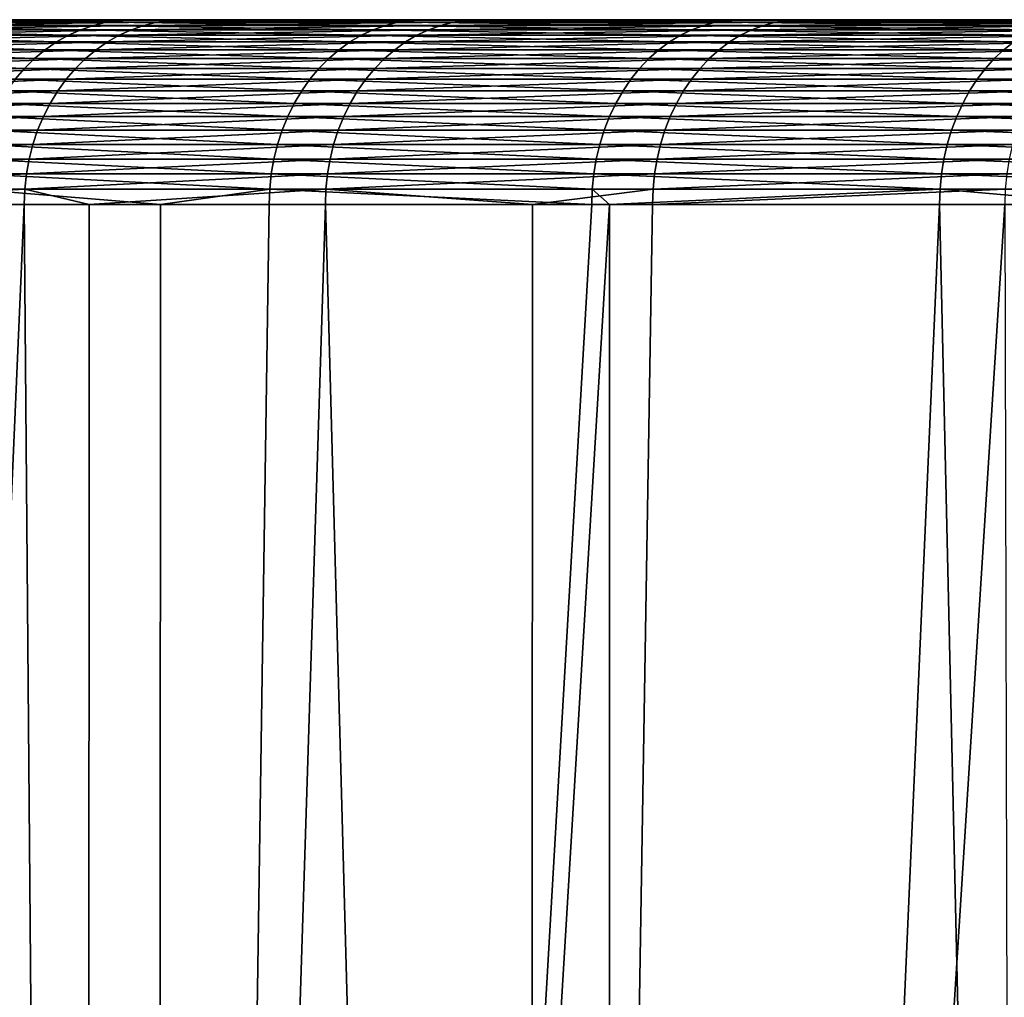
# Model space of a CAD drawing. Extents: x -110 to 227, y -530 to 77.
# Drawn here: x -103 to -100, y 74 to 77 of the extents above; entities that cross this region are included whole.
import ezdxf

# ---------------------------------------------------------------- set-up
doc = ezdxf.new("R2010")
doc.units = 0
doc.header["$MEASUREMENT"] = 0
doc.layers.add('L33', color=7, linetype='Continuous')

msp = doc.modelspace()

# ---------------------------------------------------------------- linework, layer by layer
at = {"layer": 'L33', "color": 7}
for points in [[(-75, 77.1), (-106.8825, 77.1, -1.055672), (-106.8916, 77.1, 0.733656)], [(-75, 77.1), (-106.8916, 77.1, 0.733656), (-106.8003, 77.1, 2.520676)], [(-106.7732, 77.1, -2.841679), (-106.8825, 77.1, -1.055672), (-75, 77.1)], [(-106.8003, 77.1, 2.520676), (-106.6089, 77.1, 4.299765), (-75, 77.1)], [(-75, 77.1), (-106.5639, 77.1, -4.618744), (-106.7732, 77.1, -2.841679)], [(-75, 77.1), (-106.6089, 77.1, 4.299765), (-106.3181, 77.1, 6.065326)], [(-75, 77.1), (-106.2552, 77.1, -6.381278), (-106.5639, 77.1, -4.618744)], [(-75, 77.1), (-106.3181, 77.1, 6.065326), (-105.9287, 77.1, 7.811802)], [(-105.8483, 77.1, -8.123734), (-106.2552, 77.1, -6.381278), (-75, 77.1)], [(-105.9287, 77.1, 7.811802), (-105.4421, 77.1, 9.533701), (-75, 77.1)], [(-75, 77.1), (-105.3442, 77.1, -9.840629), (-105.8483, 77.1, -8.123734)], [(-75, 77.1), (-105.4421, 77.1, 9.533701), (-104.8596, 77.1, 11.2256)], [(-75, 77.1), (-104.7447, 77.1, -11.52656), (-105.3442, 77.1, -9.840629)], [(-75, 77.1), (-104.8596, 77.1, 11.2256), (-104.1832, 77.1, 12.88218)], [(-104.0516, 77.1, -13.17623), (-104.7447, 77.1, -11.52656), (-75, 77.1)], [(-104.1832, 77.1, 12.88218), (-103.415, 77.1, 14.49823), (-75, 77.1)], [(-75, 77.1), (-103.2671, 77.1, -14.78444), (-104.0516, 77.1, -13.17623)], [(-103.5462, 77.08164, 14.56517), (-102.6846, 77.08164, 16.14286), (-103.503, 77.09181, 14.54312)], [(-103.503, 77.09181, 14.54312), (-102.6427, 77.09181, 16.11841), (-103.4591, 77.09795, 14.52075)], [(-103.503, 77.09181, 14.54312), (-102.6846, 77.08164, 16.14286), (-102.6427, 77.09181, 16.11841)], [(-103.4591, 77.09795, 14.52075), (-102.6002, 77.09795, 16.09362), (-103.415, 77.1, 14.49823)], [(-103.4591, 77.09795, 14.52075), (-102.6427, 77.09181, 16.11841), (-102.6002, 77.09795, 16.09362)], [(-103.415, 77.1, 14.49823), (-102.6002, 77.09795, 16.09362), (-102.5574, 77.1, 16.06866)], [(-75, 77.1), (-103.415, 77.1, 14.49823), (-102.5574, 77.1, 16.06866)], [(-103.3546, 77.09181, -14.83021), (-102.4785, 77.09181, -16.39673), (-103.3976, 77.08164, -14.8527)], [(-103.3976, 77.08164, -14.8527), (-102.4785, 77.09181, -16.39673), (-102.5202, 77.08164, -16.4216)], [(-103.311, 77.09795, -14.8074), (-102.4362, 77.09795, -16.37152), (-103.3546, 77.09181, -14.83021)], [(-103.3546, 77.09181, -14.83021), (-102.4362, 77.09795, -16.37152), (-102.4785, 77.09181, -16.39673)], [(-103.2671, 77.1, -14.78444), (-102.3937, 77.1, -16.34613), (-103.311, 77.09795, -14.8074)], [(-103.311, 77.09795, -14.8074), (-102.3937, 77.1, -16.34613), (-102.4362, 77.09795, -16.37152)], [(-75, 77.1), (-102.3937, 77.1, -16.34613), (-103.2671, 77.1, -14.78444)], [(-101.7359, 77.08164, 17.66975), (-102.6427, 77.09181, 16.11841), (-102.6846, 77.08164, 16.14286)], [(-101.6954, 77.09181, 17.64299), (-102.6002, 77.09795, 16.09362), (-102.6427, 77.09181, 16.11841)], [(-101.6954, 77.09181, 17.64299), (-102.6427, 77.09181, 16.11841), (-101.7359, 77.08164, 17.66975)], [(-101.6544, 77.09795, 17.61586), (-102.5574, 77.1, 16.06866), (-102.6002, 77.09795, 16.09362)], [(-101.6544, 77.09795, 17.61586), (-102.6002, 77.09795, 16.09362), (-101.6954, 77.09181, 17.64299)], [(-101.613, 77.1, 17.58854), (-102.5574, 77.1, 16.06866), (-101.6544, 77.09795, 17.61586)], [(-75, 77.1), (-102.5574, 77.1, 16.06866), (-101.613, 77.1, 17.58854)], [(-102.4785, 77.09181, -16.39673), (-101.5159, 77.09181, -17.91167), (-102.5202, 77.08164, -16.4216)], [(-102.5202, 77.08164, -16.4216), (-101.5159, 77.09181, -17.91167), (-101.5561, 77.08164, -17.93884)], [(-102.4362, 77.09795, -16.37152), (-101.4751, 77.09795, -17.88413), (-102.4785, 77.09181, -16.39673)], [(-102.4785, 77.09181, -16.39673), (-101.4751, 77.09795, -17.88413), (-101.5159, 77.09181, -17.91167)], [(-102.3937, 77.1, -16.34613), (-101.4341, 77.1, -17.85639), (-102.4362, 77.09795, -16.37152)], [(-102.4362, 77.09795, -16.37152), (-101.4341, 77.1, -17.85639), (-101.4751, 77.09795, -17.88413)], [(-101.4341, 77.1, -17.85639), (-102.3937, 77.1, -16.34613), (-75, 77.1)], [(-100.7031, 77.08164, 19.14105), (-101.6954, 77.09181, 17.64299), (-101.7359, 77.08164, 17.66975)], [(-100.6642, 77.09181, 19.11206), (-101.6544, 77.09795, 17.61586), (-101.6954, 77.09181, 17.64299)], [(-100.6642, 77.09181, 19.11206), (-101.6954, 77.09181, 17.64299), (-100.7031, 77.08164, 19.14105)], [(-100.6247, 77.09795, 19.08267), (-101.613, 77.1, 17.58854), (-101.6544, 77.09795, 17.61586)], [(-100.6247, 77.09795, 19.08267), (-101.6544, 77.09795, 17.61586), (-100.6642, 77.09181, 19.11206)], [(-100.585, 77.1, 19.05307), (-101.613, 77.1, 17.58854), (-100.6247, 77.09795, 19.08267)], [(-101.613, 77.1, 17.58854), (-100.585, 77.1, 19.05307), (-75, 77.1)], [(-100.5085, 77.08164, -19.39963), (-101.5561, 77.08164, -17.93884), (-100.4699, 77.09181, -19.37025)], [(-100.4699, 77.09181, -19.37025), (-101.5561, 77.08164, -17.93884), (-101.5159, 77.09181, -17.91167)], [(-100.4699, 77.09181, -19.37025), (-101.5159, 77.09181, -17.91167), (-100.4307, 77.09795, -19.34046)], [(-100.4307, 77.09795, -19.34046), (-101.5159, 77.09181, -17.91167), (-101.4751, 77.09795, -17.88413)], [(-100.4307, 77.09795, -19.34046), (-101.4751, 77.09795, -17.88413), (-100.3913, 77.1, -19.31047)], [(-100.3913, 77.1, -19.31047), (-101.4751, 77.09795, -17.88413), (-101.4341, 77.1, -17.85639)], [(-75, 77.1), (-100.3913, 77.1, -19.31047), (-101.4341, 77.1, -17.85639)], [(-100.7031, 77.08164, 19.14105), (-99.58941, 77.08164, 20.55212), (-100.6642, 77.09181, 19.11206)], [(-100.6642, 77.09181, 19.11206), (-99.55218, 77.09181, 20.52099), (-100.6247, 77.09795, 19.08267)], [(-100.6642, 77.09181, 19.11206), (-99.58941, 77.08164, 20.55212), (-99.55218, 77.09181, 20.52099)], [(-100.6247, 77.09795, 19.08267), (-99.51442, 77.09795, 20.48943), (-100.585, 77.1, 19.05307)], [(-100.6247, 77.09795, 19.08267), (-99.55218, 77.09181, 20.52099), (-99.51442, 77.09795, 20.48943)], [(-100.585, 77.1, 19.05307), (-99.51442, 77.09795, 20.48943), (-99.4764, 77.1, 20.45766)], [(-75, 77.1), (-100.585, 77.1, 19.05307), (-99.4764, 77.1, 20.45766)], [(-100.4699, 77.09181, -19.37025), (-99.34369, 77.09181, -20.76788), (-100.5085, 77.08164, -19.39963)], [(-100.5085, 77.08164, -19.39963), (-99.34369, 77.09181, -20.76788), (-99.38062, 77.08164, -20.79938)], [(-100.4307, 77.09795, -19.34046), (-99.30626, 77.09795, -20.73595), (-100.4699, 77.09181, -19.37025)], [(-100.4699, 77.09181, -19.37025), (-99.30626, 77.09795, -20.73595), (-99.34369, 77.09181, -20.76788)], [(-100.3913, 77.1, -19.31047), (-99.26856, 77.1, -20.70379), (-100.4307, 77.09795, -19.34046)], [(-100.4307, 77.09795, -19.34046), (-99.26856, 77.1, -20.70379), (-99.30626, 77.09795, -20.73595)], [(-75, 77.1), (-99.26856, 77.1, -20.70379), (-100.3913, 77.1, -19.31047)], [(-103.6297, 77.04946, 14.60777), (-102.7656, 77.04946, 16.19007), (-103.5885, 77.06749, 14.58678)], [(-103.5885, 77.06749, 14.58678), (-102.7257, 77.06749, 16.1668), (-103.5462, 77.08164, 14.56517)], [(-103.5885, 77.06749, 14.58678), (-102.7656, 77.04946, 16.19007), (-102.7257, 77.06749, 16.1668)], [(-103.5462, 77.08164, 14.56517), (-102.7257, 77.06749, 16.1668), (-102.6846, 77.08164, 16.14286)], [(-103.4398, 77.06749, -14.87473), (-102.561, 77.06749, -16.44596), (-103.4807, 77.04946, -14.89614)], [(-103.4807, 77.04946, -14.89614), (-102.561, 77.06749, -16.44596), (-102.6007, 77.04946, -16.46963)], [(-103.3976, 77.08164, -14.8527), (-102.5202, 77.08164, -16.4216), (-103.4398, 77.06749, -14.87473)], [(-103.4398, 77.06749, -14.87473), (-102.5202, 77.08164, -16.4216), (-102.561, 77.06749, -16.44596)], [(-101.8141, 77.04946, 17.72143), (-102.7257, 77.06749, 16.1668), (-102.7656, 77.04946, 16.19007)], [(-101.7756, 77.06749, 17.69596), (-102.6846, 77.08164, 16.14286), (-102.7257, 77.06749, 16.1668)], [(-101.7756, 77.06749, 17.69596), (-102.7257, 77.06749, 16.1668), (-101.8141, 77.04946, 17.72143)], [(-101.7359, 77.08164, 17.66975), (-102.6846, 77.08164, 16.14286), (-101.7756, 77.06749, 17.69596)], [(-102.561, 77.06749, -16.44596), (-101.5955, 77.06749, -17.96544), (-102.6007, 77.04946, -16.46963)], [(-102.6007, 77.04946, -16.46963), (-101.5955, 77.06749, -17.96544), (-101.6338, 77.04946, -17.9913)], [(-102.5202, 77.08164, -16.4216), (-101.5561, 77.08164, -17.93884), (-102.561, 77.06749, -16.44596)], [(-102.561, 77.06749, -16.44596), (-101.5561, 77.08164, -17.93884), (-101.5955, 77.06749, -17.96544)], [(-100.7783, 77.04946, 19.19703), (-101.7756, 77.06749, 17.69596), (-101.8141, 77.04946, 17.72143)], [(-100.7412, 77.06749, 19.16943), (-101.7359, 77.08164, 17.66975), (-101.7756, 77.06749, 17.69596)], [(-100.7412, 77.06749, 19.16943), (-101.7756, 77.06749, 17.69596), (-100.7783, 77.04946, 19.19703)], [(-100.7031, 77.08164, 19.14105), (-101.7359, 77.08164, 17.66975), (-100.7412, 77.06749, 19.16943)], [(-100.5831, 77.04946, -19.45637), (-101.6338, 77.04946, -17.9913), (-100.5463, 77.06749, -19.4284)], [(-100.5463, 77.06749, -19.4284), (-101.6338, 77.04946, -17.9913), (-101.5955, 77.06749, -17.96544)], [(-100.5463, 77.06749, -19.4284), (-101.5955, 77.06749, -17.96544), (-100.5085, 77.08164, -19.39963)], [(-100.5085, 77.08164, -19.39963), (-101.5955, 77.06749, -17.96544), (-101.5561, 77.08164, -17.93884)], [(-100.7783, 77.04946, 19.19703), (-99.66133, 77.04946, 20.61222), (-100.7412, 77.06749, 19.16943)], [(-100.7412, 77.06749, 19.16943), (-99.62588, 77.06749, 20.5826), (-100.7031, 77.08164, 19.14105)], [(-100.7412, 77.06749, 19.16943), (-99.66133, 77.04946, 20.61222), (-99.62588, 77.06749, 20.5826)], [(-100.7031, 77.08164, 19.14105), (-99.62588, 77.06749, 20.5826), (-99.58941, 77.08164, 20.55212)], [(-100.5463, 77.06749, -19.4284), (-99.41678, 77.06749, -20.83023), (-100.5831, 77.04946, -19.45637)], [(-100.5831, 77.04946, -19.45637), (-99.41678, 77.06749, -20.83023), (-99.45192, 77.04946, -20.86021)], [(-100.5085, 77.08164, -19.39963), (-99.38062, 77.08164, -20.79938), (-100.5463, 77.06749, -19.4284)], [(-100.5463, 77.06749, -19.4284), (-99.38062, 77.08164, -20.79938), (-99.41678, 77.06749, -20.83023)], [(-103.7073, 77.0023, 14.64738), (-102.8409, 77.0023, 16.23397), (-103.6694, 77.02769, 14.62802)], [(-103.6694, 77.02769, 14.62802), (-102.804, 77.02769, 16.21251), (-103.6297, 77.04946, 14.60777)], [(-103.6694, 77.02769, 14.62802), (-102.8409, 77.0023, 16.23397), (-102.804, 77.02769, 16.21251)], [(-103.6297, 77.04946, 14.60777), (-102.804, 77.02769, 16.21251), (-102.7656, 77.04946, 16.19007)], [(-103.5202, 77.02769, -14.91679), (-102.6389, 77.02769, -16.49246), (-103.5579, 77.0023, -14.93653)], [(-103.5579, 77.0023, -14.93653), (-102.6389, 77.02769, -16.49246), (-102.6755, 77.0023, -16.51429)], [(-103.4807, 77.04946, -14.89614), (-102.6007, 77.04946, -16.46963), (-103.5202, 77.02769, -14.91679)], [(-103.5202, 77.02769, -14.91679), (-102.6007, 77.04946, -16.46963), (-102.6389, 77.02769, -16.49246)], [(-101.8868, 77.0023, 17.76948), (-102.804, 77.02769, 16.21251), (-102.8409, 77.0023, 16.23397)], [(-101.8513, 77.02769, 17.74599), (-102.7656, 77.04946, 16.19007), (-102.804, 77.02769, 16.21251)], [(-101.8513, 77.02769, 17.74599), (-102.804, 77.02769, 16.21251), (-101.8868, 77.0023, 17.76948)], [(-101.8141, 77.04946, 17.72143), (-102.7656, 77.04946, 16.19007), (-101.8513, 77.02769, 17.74599)], [(-102.6389, 77.02769, -16.49246), (-101.6707, 77.02769, -18.01624), (-102.6755, 77.0023, -16.51429)], [(-102.6755, 77.0023, -16.51429), (-101.6707, 77.02769, -18.01624), (-101.706, 77.0023, -18.04009)], [(-102.6007, 77.04946, -16.46963), (-101.6338, 77.04946, -17.9913), (-102.6389, 77.02769, -16.49246)], [(-102.6389, 77.02769, -16.49246), (-101.6338, 77.04946, -17.9913), (-101.6707, 77.02769, -18.01624)], [(-100.8482, 77.0023, 19.24908), (-101.8513, 77.02769, 17.74599), (-101.8868, 77.0023, 17.76948)], [(-100.814, 77.02769, 19.22364), (-101.8141, 77.04946, 17.72143), (-101.8513, 77.02769, 17.74599)], [(-100.814, 77.02769, 19.22364), (-101.8513, 77.02769, 17.74599), (-100.8482, 77.0023, 19.24908)], [(-100.7783, 77.04946, 19.19703), (-101.8141, 77.04946, 17.72143), (-100.814, 77.02769, 19.22364)], [(-100.6525, 77.0023, -19.50912), (-101.706, 77.0023, -18.04009), (-100.6186, 77.02769, -19.48334)], [(-100.6186, 77.02769, -19.48334), (-101.706, 77.0023, -18.04009), (-101.6707, 77.02769, -18.01624)], [(-100.6186, 77.02769, -19.48334), (-101.6707, 77.02769, -18.01624), (-100.5831, 77.04946, -19.45637)], [(-100.5831, 77.04946, -19.45637), (-101.6707, 77.02769, -18.01624), (-101.6338, 77.04946, -17.9913)], [(-100.8482, 77.0023, 19.24908), (-99.7282, 77.0023, 20.66812), (-100.814, 77.02769, 19.22364)], [(-100.814, 77.02769, 19.22364), (-99.69551, 77.02769, 20.6408), (-100.7783, 77.04946, 19.19703)], [(-100.814, 77.02769, 19.22364), (-99.7282, 77.0023, 20.66812), (-99.69551, 77.02769, 20.6408)], [(-100.7783, 77.04946, 19.19703), (-99.69551, 77.02769, 20.6408), (-99.66133, 77.04946, 20.61222)], [(-100.6186, 77.02769, -19.48334), (-99.48581, 77.02769, -20.88913), (-100.6525, 77.0023, -19.50912)], [(-100.6525, 77.0023, -19.50912), (-99.48581, 77.02769, -20.88913), (-99.51822, 77.0023, -20.91678)], [(-100.5831, 77.04946, -19.45637), (-99.45192, 77.04946, -20.86021), (-100.6186, 77.02769, -19.48334)], [(-100.6186, 77.02769, -19.48334), (-99.45192, 77.04946, -20.86021), (-99.48581, 77.02769, -20.88913)], [(-99.7282, 77.0023, 20.66812), (-98.53043, 77.0023, 22.02212), (-99.69551, 77.02769, 20.6408)], [(-103.7432, 76.97348, 14.66572), (-102.8757, 76.97348, 16.2543), (-103.7073, 77.0023, 14.64738)], [(-103.7073, 77.0023, 14.64738), (-102.8757, 76.97348, 16.2543), (-102.8409, 77.0023, 16.23397)], [(-103.5579, 77.0023, -14.93653), (-102.6755, 77.0023, -16.51429), (-103.5937, 76.97348, -14.95524)], [(-103.5937, 76.97348, -14.95524), (-102.6755, 77.0023, -16.51429), (-102.7102, 76.97348, -16.53497)], [(-101.9205, 76.97348, 17.79173), (-102.8409, 77.0023, 16.23397), (-102.8757, 76.97348, 16.2543)], [(-101.8868, 77.0023, 17.76948), (-102.8409, 77.0023, 16.23397), (-101.9205, 76.97348, 17.79173)], [(-102.6755, 77.0023, -16.51429), (-101.706, 77.0023, -18.04009), (-102.7102, 76.97348, -16.53497)], [(-102.7102, 76.97348, -16.53497), (-101.706, 77.0023, -18.04009), (-101.7394, 76.97348, -18.06268)], [(-100.8805, 76.97348, 19.27318), (-101.8868, 77.0023, 17.76948), (-101.9205, 76.97348, 17.79173)], [(-100.8482, 77.0023, 19.24908), (-101.8868, 77.0023, 17.76948), (-100.8805, 76.97348, 19.27318)], [(-100.6846, 76.97348, -19.53355), (-101.7394, 76.97348, -18.06268), (-100.6525, 77.0023, -19.50912)], [(-100.6525, 77.0023, -19.50912), (-101.7394, 76.97348, -18.06268), (-101.706, 77.0023, -18.04009)], [(-100.8805, 76.97348, 19.27318), (-99.75917, 76.97348, 20.694), (-100.8482, 77.0023, 19.24908)], [(-100.8482, 77.0023, 19.24908), (-99.75917, 76.97348, 20.694), (-99.7282, 77.0023, 20.66812)], [(-100.6525, 77.0023, -19.50912), (-99.51822, 77.0023, -20.91678), (-100.6846, 76.97348, -19.53355)], [(-100.6846, 76.97348, -19.53355), (-99.51822, 77.0023, -20.91678), (-99.54893, 76.97348, -20.94297)], [(-99.75917, 76.97348, 20.694), (-98.55989, 76.97348, 22.0497), (-99.7282, 77.0023, 20.66812)], [(-99.7282, 77.0023, 20.66812), (-98.55989, 76.97348, 22.0497), (-98.53043, 77.0023, 22.02212)], [(-103.777, 76.94144, 14.68292), (-102.9084, 76.94144, 16.27336), (-103.7432, 76.97348, 14.66572)], [(-103.7432, 76.97348, 14.66572), (-102.9084, 76.94144, 16.27336), (-102.8757, 76.97348, 16.2543)], [(-103.5937, 76.97348, -14.95524), (-102.7102, 76.97348, -16.53497), (-103.6272, 76.94144, -14.97277)], [(-103.6272, 76.94144, -14.97277), (-102.7102, 76.97348, -16.53497), (-102.7426, 76.94144, -16.55436)], [(-101.952, 76.94144, 17.81259), (-102.8757, 76.97348, 16.2543), (-102.9084, 76.94144, 16.27336)], [(-101.9205, 76.97348, 17.79173), (-102.8757, 76.97348, 16.2543), (-101.952, 76.94144, 17.81259)], [(-102.7102, 76.97348, -16.53497), (-101.7394, 76.97348, -18.06268), (-102.7426, 76.94144, -16.55436)], [(-102.7426, 76.94144, -16.55436), (-101.7394, 76.97348, -18.06268), (-101.7708, 76.94144, -18.08386)], [(-100.9109, 76.94144, 19.29579), (-101.9205, 76.97348, 17.79173), (-101.952, 76.94144, 17.81259)], [(-100.8805, 76.97348, 19.27318), (-101.9205, 76.97348, 17.79173), (-100.9109, 76.94144, 19.29579)], [(-100.7147, 76.94144, -19.55646), (-101.7708, 76.94144, -18.08386), (-100.6846, 76.97348, -19.53355)], [(-100.6846, 76.97348, -19.53355), (-101.7708, 76.94144, -18.08386), (-101.7394, 76.97348, -18.06268)], [(-100.9109, 76.94144, 19.29579), (-99.7882, 76.94144, 20.71827), (-100.8805, 76.97348, 19.27318)], [(-100.8805, 76.97348, 19.27318), (-99.7882, 76.94144, 20.71827), (-99.75917, 76.97348, 20.694)], [(-100.6846, 76.97348, -19.53355), (-99.54893, 76.97348, -20.94297), (-100.7147, 76.94144, -19.55646)], [(-100.7147, 76.94144, -19.55646), (-99.54893, 76.97348, -20.94297), (-99.57772, 76.94144, -20.96753)], [(-99.7882, 76.94144, 20.71827), (-98.58752, 76.94144, 22.07556), (-99.75917, 76.97348, 20.694)], [(-99.75917, 76.97348, 20.694), (-98.58752, 76.94144, 22.07556), (-98.55989, 76.97348, 22.0497)], [(-103.777, 76.94144, 14.68292), (-102.9387, 76.90637, 16.29102), (-102.9084, 76.94144, 16.27336)], [(-103.6272, 76.94144, -14.97277), (-102.7426, 76.94144, -16.55436), (-103.6583, 76.90637, -14.98903)], [(-103.6583, 76.90637, -14.98903), (-102.7426, 76.94144, -16.55436), (-102.7728, 76.90637, -16.57233)], [(-101.9813, 76.90637, 17.83193), (-102.9084, 76.94144, 16.27336), (-102.9387, 76.90637, 16.29102)], [(-101.952, 76.94144, 17.81259), (-102.9084, 76.94144, 16.27336), (-101.9813, 76.90637, 17.83193)], [(-102.7426, 76.94144, -16.55436), (-101.7708, 76.94144, -18.08386), (-102.7728, 76.90637, -16.57233)], [(-102.7728, 76.90637, -16.57233), (-101.7708, 76.94144, -18.08386), (-101.7999, 76.90637, -18.10349)], [(-100.939, 76.90637, 19.31673), (-101.952, 76.94144, 17.81259), (-101.9813, 76.90637, 17.83193)], [(-100.9109, 76.94144, 19.29579), (-101.952, 76.94144, 17.81259), (-100.939, 76.90637, 19.31673)], [(-100.7426, 76.90637, -19.57769), (-101.7999, 76.90637, -18.10349), (-100.7147, 76.94144, -19.55646)], [(-100.7147, 76.94144, -19.55646), (-101.7999, 76.90637, -18.10349), (-101.7708, 76.94144, -18.08386)], [(-100.939, 76.90637, 19.31673), (-99.81511, 76.90637, 20.74075), (-100.9109, 76.94144, 19.29579)], [(-100.9109, 76.94144, 19.29579), (-99.81511, 76.90637, 20.74075), (-99.7882, 76.94144, 20.71827)], [(-100.7147, 76.94144, -19.55646), (-99.57772, 76.94144, -20.96753), (-100.7426, 76.90637, -19.57769)], [(-100.7426, 76.90637, -19.57769), (-99.57772, 76.94144, -20.96753), (-99.60439, 76.90637, -20.99029)], [(-99.81511, 76.90637, 20.74075), (-98.61312, 76.90637, 22.09952), (-99.7882, 76.94144, 20.71827)], [(-99.7882, 76.94144, 20.71827), (-98.61312, 76.90637, 22.09952), (-98.58752, 76.94144, 22.07556)], [(-103.6583, 76.90637, -14.98903), (-102.7728, 76.90637, -16.57233), (-103.6867, 76.86853, -15.00388)], [(-103.6867, 76.86853, -15.00388), (-102.7728, 76.90637, -16.57233), (-102.8003, 76.86853, -16.58875)], [(-102.008, 76.86853, 17.8496), (-102.9387, 76.90637, 16.29102), (-102.9664, 76.86853, 16.30717)], [(-101.9813, 76.90637, 17.83193), (-102.9387, 76.90637, 16.29102), (-102.008, 76.86853, 17.8496)], [(-102.7728, 76.90637, -16.57233), (-101.7999, 76.90637, -18.10349), (-102.8003, 76.86853, -16.58875)], [(-102.8003, 76.86853, -16.58875), (-101.7999, 76.90637, -18.10349), (-101.8264, 76.86853, -18.12143)], [(-100.9647, 76.86853, 19.33587), (-101.9813, 76.90637, 17.83193), (-102.008, 76.86853, 17.8496)], [(-100.939, 76.90637, 19.31673), (-101.9813, 76.90637, 17.83193), (-100.9647, 76.86853, 19.33587)], [(-100.7681, 76.86853, -19.59709), (-101.8264, 76.86853, -18.12143), (-100.7426, 76.90637, -19.57769)], [(-100.7426, 76.90637, -19.57769), (-101.8264, 76.86853, -18.12143), (-101.7999, 76.90637, -18.10349)], [(-100.9647, 76.86853, 19.33587), (-99.83969, 76.86853, 20.76131), (-100.939, 76.90637, 19.31673)], [(-100.939, 76.90637, 19.31673), (-99.83969, 76.86853, 20.76131), (-99.81511, 76.90637, 20.74075)], [(-100.7426, 76.90637, -19.57769), (-99.60439, 76.90637, -20.99029), (-100.7681, 76.86853, -19.59709)], [(-100.7681, 76.86853, -19.59709), (-99.60439, 76.90637, -20.99029), (-99.62878, 76.86853, -21.01109)], [(-99.83969, 76.86853, 20.76131), (-98.63652, 76.86853, 22.12142), (-99.81511, 76.90637, 20.74075)], [(-99.81511, 76.90637, 20.74075), (-98.63652, 76.86853, 22.12142), (-98.61312, 76.90637, 22.09952)], [(-103.6867, 76.86853, -15.00388), (-102.8003, 76.86853, -16.58875), (-103.7122, 76.82817, -15.01723)], [(-103.7122, 76.82817, -15.01723), (-102.8003, 76.86853, -16.58875), (-102.825, 76.82817, -16.60352)], [(-102.0321, 76.82817, 17.86549), (-102.9664, 76.86853, 16.30717), (-102.9913, 76.82817, 16.32168)], [(-102.008, 76.86853, 17.8496), (-102.9664, 76.86853, 16.30717), (-102.0321, 76.82817, 17.86549)], [(-102.8003, 76.86853, -16.58875), (-101.8264, 76.86853, -18.12143), (-102.825, 76.82817, -16.60352)], [(-102.825, 76.82817, -16.60352), (-101.8264, 76.86853, -18.12143), (-101.8503, 76.82817, -18.13756)], [(-100.9878, 76.82817, 19.35308), (-102.008, 76.86853, 17.8496), (-102.0321, 76.82817, 17.86549)], [(-100.9647, 76.86853, 19.33587), (-102.008, 76.86853, 17.8496), (-100.9878, 76.82817, 19.35308)], [(-100.7911, 76.82817, -19.61453), (-101.8503, 76.82817, -18.13756), (-100.7681, 76.86853, -19.59709)], [(-100.7681, 76.86853, -19.59709), (-101.8503, 76.82817, -18.13756), (-101.8264, 76.86853, -18.12143)], [(-100.9878, 76.82817, 19.35308), (-99.86181, 76.82817, 20.77979), (-100.9647, 76.86853, 19.33587)], [(-100.9647, 76.86853, 19.33587), (-99.86181, 76.82817, 20.77979), (-99.83969, 76.86853, 20.76131)], [(-100.7681, 76.86853, -19.59709), (-99.62878, 76.86853, -21.01109), (-100.7911, 76.82817, -19.61453)], [(-100.7911, 76.82817, -19.61453), (-99.62878, 76.86853, -21.01109), (-99.6507, 76.82817, -21.02979)], [(-99.86181, 76.82817, 20.77979), (-98.65756, 76.82817, 22.14111), (-99.83969, 76.86853, 20.76131)], [(-99.83969, 76.86853, 20.76131), (-98.65756, 76.82817, 22.14111), (-98.63652, 76.86853, 22.12142)], [(-103.7122, 76.82817, -15.01723), (-102.825, 76.82817, -16.60352), (-103.7347, 76.78557, -15.029)], [(-103.7347, 76.78557, -15.029), (-102.825, 76.82817, -16.60352), (-102.8468, 76.78557, -16.61652)], [(-102.0533, 76.78557, 17.87949), (-102.9913, 76.82817, 16.32168), (-103.0132, 76.78557, 16.33447)], [(-102.0321, 76.82817, 17.86549), (-102.9913, 76.82817, 16.32168), (-102.0533, 76.78557, 17.87949)], [(-102.825, 76.82817, -16.60352), (-101.8503, 76.82817, -18.13756), (-102.8468, 76.78557, -16.61652)], [(-102.8468, 76.78557, -16.61652), (-101.8503, 76.82817, -18.13756), (-101.8713, 76.78557, -18.15177)], [(-101.0082, 76.78557, 19.36824), (-102.0321, 76.82817, 17.86549), (-102.0533, 76.78557, 17.87949)], [(-100.9878, 76.82817, 19.35308), (-102.0321, 76.82817, 17.86549), (-101.0082, 76.78557, 19.36824)], [(-100.8113, 76.78557, -19.6299), (-101.8713, 76.78557, -18.15177), (-100.7911, 76.82817, -19.61453)], [(-100.7911, 76.82817, -19.61453), (-101.8713, 76.78557, -18.15177), (-101.8503, 76.82817, -18.13756)], [(-101.0082, 76.78557, 19.36824), (-99.88128, 76.78557, 20.79607), (-100.9878, 76.82817, 19.35308)], [(-100.9878, 76.82817, 19.35308), (-99.88128, 76.78557, 20.79607), (-99.86181, 76.82817, 20.77979)], [(-100.7911, 76.82817, -19.61453), (-99.6507, 76.82817, -21.02979), (-100.8113, 76.78557, -19.6299)], [(-100.8113, 76.78557, -19.6299), (-99.6507, 76.82817, -21.02979), (-99.67001, 76.78557, -21.04627)], [(-99.88128, 76.78557, 20.79607), (-98.6761, 76.78557, 22.15846), (-99.86181, 76.82817, 20.77979)], [(-99.86181, 76.82817, 20.77979), (-98.6761, 76.78557, 22.15846), (-98.65756, 76.82817, 22.14111)], [(-103.7347, 76.78557, -15.029), (-102.8468, 76.78557, -16.61652), (-103.754, 76.74102, -15.03909)], [(-103.754, 76.74102, -15.03909), (-102.8468, 76.78557, -16.61652), (-102.8655, 76.74102, -16.62769)], [(-102.0714, 76.74102, 17.89149), (-103.0132, 76.78557, 16.33447), (-103.032, 76.74102, 16.34544)], [(-102.0533, 76.78557, 17.87949), (-103.0132, 76.78557, 16.33447), (-102.0714, 76.74102, 17.89149)], [(-102.8468, 76.78557, -16.61652), (-101.8713, 76.78557, -18.15177), (-102.8655, 76.74102, -16.62769)], [(-102.8655, 76.74102, -16.62769), (-101.8713, 76.78557, -18.15177), (-101.8894, 76.74102, -18.16396)], [(-101.0257, 76.74102, 19.38125), (-102.0533, 76.78557, 17.87949), (-102.0714, 76.74102, 17.89149)], [(-101.0082, 76.78557, 19.36824), (-102.0533, 76.78557, 17.87949), (-101.0257, 76.74102, 19.38125)], [(-100.8286, 76.74102, -19.64308), (-101.8894, 76.74102, -18.16396), (-100.8113, 76.78557, -19.6299)], [(-100.8113, 76.78557, -19.6299), (-101.8894, 76.74102, -18.16396), (-101.8713, 76.78557, -18.15177)], [(-101.0257, 76.74102, 19.38125), (-99.898, 76.74102, 20.81003), (-101.0082, 76.78557, 19.36824)], [(-101.0082, 76.78557, 19.36824), (-99.898, 76.74102, 20.81003), (-99.88128, 76.78557, 20.79607)], [(-100.8113, 76.78557, -19.6299), (-99.67001, 76.78557, -21.04627), (-100.8286, 76.74102, -19.64308)], [(-100.8286, 76.74102, -19.64308), (-99.67001, 76.78557, -21.04627), (-99.68658, 76.74102, -21.0604)], [(-99.898, 76.74102, 20.81003), (-98.692, 76.74102, 22.17334), (-99.88128, 76.78557, 20.79607)], [(-99.88128, 76.78557, 20.79607), (-98.692, 76.74102, 22.17334), (-98.6761, 76.78557, 22.15846)], [(-103.754, 76.74102, -15.03909), (-102.8655, 76.74102, -16.62769), (-103.77, 76.69482, -15.04745)], [(-103.77, 76.69482, -15.04745), (-102.8655, 76.74102, -16.62769), (-102.881, 76.69482, -16.63692)], [(-102.0865, 76.69482, 17.90143), (-103.032, 76.74102, 16.34544), (-103.0476, 76.69482, 16.35452)], [(-102.0714, 76.74102, 17.89149), (-103.032, 76.74102, 16.34544), (-102.0865, 76.69482, 17.90143)], [(-102.8655, 76.74102, -16.62769), (-101.8894, 76.74102, -18.16396), (-102.881, 76.69482, -16.63692)], [(-102.881, 76.69482, -16.63692), (-101.8894, 76.74102, -18.16396), (-101.9043, 76.69482, -18.17405)], [(-101.0401, 76.69482, 19.39202), (-102.0714, 76.74102, 17.89149), (-102.0865, 76.69482, 17.90143)], [(-101.0257, 76.74102, 19.38125), (-102.0714, 76.74102, 17.89149), (-101.0401, 76.69482, 19.39202)], [(-100.843, 76.69482, -19.65399), (-101.9043, 76.69482, -18.17405), (-100.8286, 76.74102, -19.64308)], [(-100.8286, 76.74102, -19.64308), (-101.9043, 76.69482, -18.17405), (-101.8894, 76.74102, -18.16396)], [(-101.0401, 76.69482, 19.39202), (-99.91183, 76.69482, 20.82159), (-101.0257, 76.74102, 19.38125)], [(-101.0257, 76.74102, 19.38125), (-99.91183, 76.69482, 20.82159), (-99.898, 76.74102, 20.81003)], [(-100.8286, 76.74102, -19.64308), (-99.68658, 76.74102, -21.0604), (-100.843, 76.69482, -19.65399)], [(-100.843, 76.69482, -19.65399), (-99.68658, 76.74102, -21.0604), (-99.70029, 76.69482, -21.0721)], [(-99.91183, 76.69482, 20.82159), (-98.70516, 76.69482, 22.18566), (-99.898, 76.74102, 20.81003)], [(-99.898, 76.74102, 20.81003), (-98.70516, 76.69482, 22.18566), (-98.692, 76.74102, 22.17334)], [(-103.77, 76.69482, -15.04745), (-102.881, 76.69482, -16.63692), (-103.7825, 76.64729, -15.05401)], [(-103.7825, 76.64729, -15.05401), (-102.881, 76.69482, -16.63692), (-102.8932, 76.64729, -16.64417)], [(-102.0983, 76.64729, 17.90923), (-103.0476, 76.69482, 16.35452), (-103.0598, 76.64729, 16.36165)], [(-102.0865, 76.69482, 17.90143), (-103.0476, 76.69482, 16.35452), (-102.0983, 76.64729, 17.90923)], [(-102.881, 76.69482, -16.63692), (-101.9043, 76.69482, -18.17405), (-102.8932, 76.64729, -16.64417)], [(-102.8932, 76.64729, -16.64417), (-101.9043, 76.69482, -18.17405), (-101.916, 76.64729, -18.18197)], [(-101.0515, 76.64729, 19.40047), (-102.0865, 76.69482, 17.90143), (-102.0983, 76.64729, 17.90923)], [(-101.0401, 76.69482, 19.39202), (-102.0865, 76.69482, 17.90143), (-101.0515, 76.64729, 19.40047)], [(-100.8542, 76.64729, -19.66256), (-101.916, 76.64729, -18.18197), (-100.843, 76.69482, -19.65399)], [(-100.843, 76.69482, -19.65399), (-101.916, 76.64729, -18.18197), (-101.9043, 76.69482, -18.17405)], [(-101.0515, 76.64729, 19.40047), (-99.92269, 76.64729, 20.83067), (-101.0401, 76.69482, 19.39202)], [(-101.0401, 76.69482, 19.39202), (-99.92269, 76.64729, 20.83067), (-99.91183, 76.69482, 20.82159)], [(-100.843, 76.69482, -19.65399), (-99.70029, 76.69482, -21.0721), (-100.8542, 76.64729, -19.66256)], [(-100.8542, 76.64729, -19.66256), (-99.70029, 76.69482, -21.0721), (-99.71105, 76.64729, -21.08128)], [(-99.92269, 76.64729, 20.83067), (-98.71549, 76.64729, 22.19532), (-99.91183, 76.69482, 20.82159)], [(-99.91183, 76.69482, 20.82159), (-98.71549, 76.64729, 22.19532), (-98.70516, 76.69482, 22.18566)], [(-103.7825, 76.64729, -15.05401), (-102.8932, 76.64729, -16.64417), (-103.7915, 76.59876, -15.05872)], [(-103.7915, 76.59876, -15.05872), (-102.8932, 76.64729, -16.64417), (-102.9019, 76.59876, -16.64939)], [(-102.1068, 76.59876, 17.91485), (-103.0598, 76.64729, 16.36165), (-103.0686, 76.59876, 16.36677)], [(-102.0983, 76.64729, 17.90923), (-103.0598, 76.64729, 16.36165), (-102.1068, 76.59876, 17.91485)], [(-102.8932, 76.64729, -16.64417), (-101.916, 76.64729, -18.18197), (-102.9019, 76.59876, -16.64939)], [(-102.9019, 76.59876, -16.64939), (-101.916, 76.64729, -18.18197), (-101.9245, 76.59876, -18.18767)], [(-101.0596, 76.59876, 19.40655), (-102.0983, 76.64729, 17.90923), (-102.1068, 76.59876, 17.91485)], [(-101.0515, 76.64729, 19.40047), (-102.0983, 76.64729, 17.90923), (-101.0596, 76.59876, 19.40655)], [(-100.8623, 76.59876, -19.66872), (-101.9245, 76.59876, -18.18767), (-100.8542, 76.64729, -19.66256)], [(-100.8542, 76.64729, -19.66256), (-101.9245, 76.59876, -18.18767), (-101.916, 76.64729, -18.18197)], [(-101.0596, 76.59876, 19.40655), (-99.9305, 76.59876, 20.8372), (-101.0515, 76.64729, 19.40047)], [(-101.0515, 76.64729, 19.40047), (-99.9305, 76.59876, 20.8372), (-99.92269, 76.64729, 20.83067)], [(-100.8542, 76.64729, -19.66256), (-99.71105, 76.64729, -21.08128), (-100.8623, 76.59876, -19.66872)], [(-100.8623, 76.59876, -19.66872), (-99.71105, 76.64729, -21.08128), (-99.7188, 76.59876, -21.08789)], [(-99.9305, 76.59876, 20.8372), (-98.72292, 76.59876, 22.20228), (-99.92269, 76.64729, 20.83067)], [(-99.92269, 76.64729, 20.83067), (-98.72292, 76.59876, 22.20228), (-98.71549, 76.64729, 22.19532)], [(-103.7915, 76.59876, -15.05872), (-102.9019, 76.59876, -16.64939), (-103.797, 76.54954, -15.06157)], [(-103.797, 76.54954, -15.06157), (-102.9019, 76.59876, -16.64939), (-102.9072, 76.54954, -16.65253)], [(-102.1119, 76.54954, 17.91823), (-103.0686, 76.59876, 16.36677), (-103.0739, 76.54954, 16.36986)], [(-102.1068, 76.59876, 17.91485), (-103.0686, 76.59876, 16.36677), (-102.1119, 76.54954, 17.91823)], [(-102.9019, 76.59876, -16.64939), (-101.9245, 76.59876, -18.18767), (-102.9072, 76.54954, -16.65253)], [(-102.9072, 76.54954, -16.65253), (-101.9245, 76.59876, -18.18767), (-101.9296, 76.54954, -18.1911)], [(-101.0645, 76.54954, 19.41021), (-102.1068, 76.59876, 17.91485), (-102.1119, 76.54954, 17.91823)], [(-101.0596, 76.59876, 19.40655), (-102.1068, 76.59876, 17.91485), (-101.0645, 76.54954, 19.41021)], [(-100.8672, 76.54954, -19.67243), (-101.9296, 76.54954, -18.1911), (-100.8623, 76.59876, -19.66872)], [(-100.8623, 76.59876, -19.66872), (-101.9296, 76.54954, -18.1911), (-101.9245, 76.59876, -18.18767)], [(-101.0645, 76.54954, 19.41021), (-99.9352, 76.54954, 20.84113), (-101.0596, 76.59876, 19.40655)], [(-101.0596, 76.59876, 19.40655), (-99.9352, 76.54954, 20.84113), (-99.9305, 76.59876, 20.8372)], [(-100.8623, 76.59876, -19.66872), (-99.7188, 76.59876, -21.08789), (-100.8672, 76.54954, -19.67243)], [(-100.8672, 76.54954, -19.67243), (-99.7188, 76.59876, -21.08789), (-99.72347, 76.54954, -21.09187)], [(-99.9352, 76.54954, 20.84113), (-98.7274, 76.54954, 22.20647), (-99.9305, 76.59876, 20.8372)], [(-99.9305, 76.59876, 20.8372), (-98.7274, 76.54954, 22.20647), (-98.72292, 76.59876, 22.20228)], [(-103.797, 76.54954, -15.06157), (-102.9072, 76.54954, -16.65253), (-103.7988, 76.5, -15.06251)], [(-103.7988, 76.5, -15.06251), (-102.9072, 76.54954, -16.65253), (-102.9089, 76.5, -16.65358)], [(-102.4667, 76.5, 17.35096), (-103.0739, 76.54954, 16.36986), (-103.0757, 76.5, 16.3709)], [(-102.1119, 76.54954, 17.91823), (-103.0739, 76.54954, 16.36986), (-102.4667, 76.5, 17.35096)], [(-102.6986, 76.5, -16.98465), (-102.9089, 76.5, -16.65358), (-102.9072, 76.54954, -16.65253)], [(-102.9072, 76.54954, -16.65253), (-101.9296, 76.54954, -18.1911), (-102.6986, 76.5, -16.98465)], [(-102.6986, 76.5, -16.98465), (-101.9296, 76.54954, -18.1911), (-101.9313, 76.5, -18.19225)], [(-102.4667, 76.5, 17.35096), (-102.1136, 76.5, 17.91936), (-102.1119, 76.54954, 17.91823)], [(-101.0662, 76.5, 19.41144), (-102.1119, 76.54954, 17.91823), (-102.1136, 76.5, 17.91936)], [(-101.0645, 76.54954, 19.41021), (-102.1119, 76.54954, 17.91823), (-101.0662, 76.5, 19.41144)], [(-101.2588, 76.5, -19.12988), (-101.9313, 76.5, -18.19225), (-101.9296, 76.54954, -18.1911)], [(-100.8672, 76.54954, -19.67243), (-101.2588, 76.5, -19.12988), (-101.9296, 76.54954, -18.1911)], [(-100.8688, 76.5, -19.67367), (-101.2588, 76.5, -19.12988), (-100.8672, 76.54954, -19.67243)], [(-101.0662, 76.5, 19.41144), (-101.009, 76.5, 19.48388), (-101.0645, 76.54954, 19.41021)], [(-101.0645, 76.54954, 19.41021), (-101.009, 76.5, 19.48388), (-99.9352, 76.54954, 20.84113)], [(-101.009, 76.5, 19.48388), (-99.93677, 76.5, 20.84244), (-99.9352, 76.54954, 20.84113)], [(-100.8672, 76.54954, -19.67243), (-99.72347, 76.54954, -21.09187), (-100.8688, 76.5, -19.67367)], [(-100.8688, 76.5, -19.67367), (-99.72347, 76.54954, -21.09187), (-99.72502, 76.5, -21.0932)], [(-99.93677, 76.5, 20.84244), (-99.37106, 76.5, 21.48194), (-99.9352, 76.54954, 20.84113)], [(-99.9352, 76.54954, 20.84113), (-99.37106, 76.5, 21.48194), (-98.7274, 76.54954, 22.20647)], [(-103.9681, 52.1, -14.73434), (-103.7988, 76.5, -15.06251), (-102.9089, 76.5, -16.65358)], [(-103.9681, 52.1, -14.73434), (-102.9089, 76.5, -16.65358), (-102.7059, 52.1, -16.98928)], [(-103.0757, 76.5, 16.3709), (-103.769, 52.1, 15.11932), (-102.4768, 52.1, 17.35723)], [(-103.0757, 76.5, 16.3709), (-102.4768, 52.1, 17.35723), (-102.4667, 76.5, 17.35096)], [(-102.6986, 76.5, -16.98465), (-102.7059, 52.1, -16.98928), (-102.9089, 76.5, -16.65358)], [(-101.9313, 76.5, -18.19225), (-101.2685, 52.1, -19.13681), (-102.7059, 52.1, -16.98928)], [(-101.9313, 76.5, -18.19225), (-102.7059, 52.1, -16.98928), (-102.6986, 76.5, -16.98465)], [(-101.0109, 52.1, 19.4854), (-101.009, 76.5, 19.48388), (-102.4768, 52.1, 17.35723)], [(-102.4768, 52.1, 17.35723), (-101.009, 76.5, 19.48388), (-101.0662, 76.5, 19.41144)], [(-102.4768, 52.1, 17.35723), (-101.0662, 76.5, 19.41144), (-102.1136, 76.5, 17.91936)], [(-102.4667, 76.5, 17.35096), (-102.4768, 52.1, 17.35723), (-102.1136, 76.5, 17.91936)], [(-101.2588, 76.5, -19.12988), (-101.2685, 52.1, -19.13681), (-101.9313, 76.5, -18.19225)], [(-101.2588, 76.5, -19.12988), (-100.8688, 76.5, -19.67367), (-101.2685, 52.1, -19.13681)], [(-101.2685, 52.1, -19.13681), (-100.8688, 76.5, -19.67367), (-99.72502, 76.5, -21.0932)], [(-101.2685, 52.1, -19.13681), (-99.72502, 76.5, -21.0932), (-99.66501, 52.1, -21.16335)], [(-99.3806, 52.1, 21.49038), (-99.93677, 76.5, 20.84244), (-101.0109, 52.1, 19.4854)], [(-101.0109, 52.1, 19.4854), (-99.93677, 76.5, 20.84244), (-101.009, 76.5, 19.48388)], [(-99.3806, 52.1, 21.49038), (-99.37106, 76.5, 21.48194), (-99.93677, 76.5, 20.84244)]]:
    msp.add_3dface(points, dxfattribs=at)

doc.saveas('drawing.dxf')
